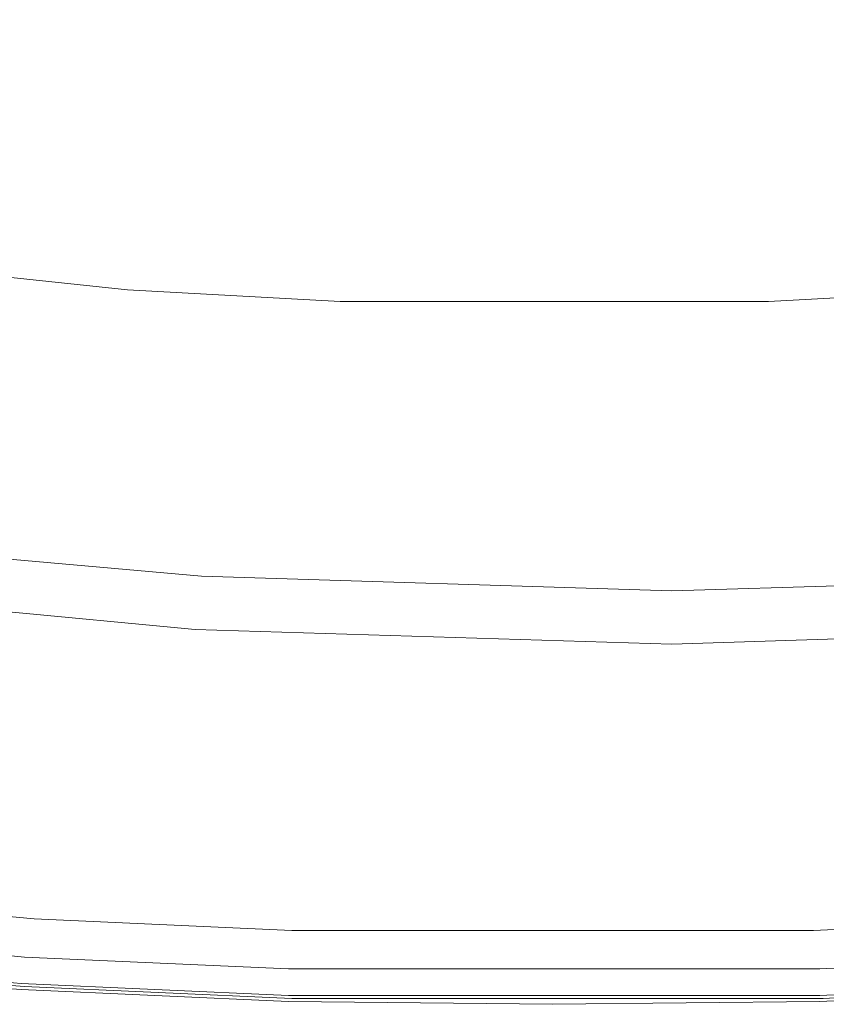
# Model space of a CAD drawing. Extents: x -800 to 800, y -914 to -124.
# Drawn here: x -395 to -327, y -914 to -831 of the extents above; entities that cross this region are included whole.
import ezdxf

# ---------------------------------------------------------------- set-up
doc = ezdxf.new("R2010")
doc.units = 0
doc.header["$LTSCALE"] = 500
doc.header["$MEASUREMENT"] = 0
doc.layers.add('INSPIRO_CERAMIKA', color=7, linetype='Continuous')
doc.layers.add('SZKLO', color=7, linetype='Continuous')

msp = doc.modelspace()

# ---------------------------------------------------------------- linework, layer by layer
at = {"layer": 'INSPIRO_CERAMIKA', "lineweight": 0}
for points, invisible_edges in [([(-639.35, -832.91, -572.61), (-652.624, -825.209, -572.61), (781.036, -143.772, -572.609), (-639.35, -832.91, -572.61)], 15), ([(-624.179, -841.357, -572.61), (-639.35, -832.91, -572.61), (781.036, -143.772, -572.609), (-624.179, -841.357, -572.61)], 15), ([(-607.382, -850.052, -572.61), (-624.179, -841.357, -572.61), (781.036, -143.772, -572.609), (-607.382, -850.052, -572.61)], 15), ([(-589.231, -858.498, -572.61), (-607.382, -850.052, -572.61), (781.036, -143.772, -572.609), (-589.231, -858.498, -572.61)], 15), ([(-570.809, -865.951, -572.61), (-589.231, -858.498, -572.61), (781.036, -143.772, -572.609), (-570.809, -865.951, -572.61)], 15), ([(-551.575, -872.907, -572.61), (-570.809, -865.951, -572.61), (781.036, -143.772, -572.609), (-551.575, -872.907, -572.61)], 15), ([(-532.069, -879.118, -572.61), (-551.575, -872.907, -572.61), (781.036, -143.772, -572.609), (-532.069, -879.118, -572.61)], 15), ([(-511.751, -884.583, -572.61), (-532.069, -879.118, -572.61), (781.036, -143.772, -572.609), (-511.751, -884.583, -572.61)], 15), ([(-491.432, -889.552, -572.61), (-511.751, -884.583, -572.61), (781.036, -143.772, -572.609), (-491.432, -889.552, -572.61)], 15), ([(-470.301, -893.775, -572.61), (-491.432, -889.552, -572.61), (781.036, -143.772, -572.609), (-470.301, -893.775, -572.61)], 15), ([(-449.17, -897.502, -572.61), (-470.301, -893.775, -572.61), (781.036, -143.772, -572.609), (-449.17, -897.502, -572.61)], 15), ([(-427.768, -900.483, -572.61), (-449.17, -897.502, -572.61), (781.036, -143.772, -572.609), (-427.768, -900.483, -572.61)], 15), ([(-406.096, -902.719, -572.61), (-427.768, -900.483, -572.61), (781.036, -143.772, -572.609), (-406.096, -902.719, -572.61)], 15), ([(-384.423, -904.458, -572.61), (-406.096, -902.719, -572.61), (781.036, -143.772, -572.609), (-384.423, -904.458, -572.61)], 15), ([(-362.479, -905.451, -572.61), (-384.423, -904.458, -572.61), (781.036, -143.772, -572.609), (-362.479, -905.451, -572.61)], 15), ([(-340.264, -905.7, -572.61), (-362.479, -905.451, -572.61), (781.036, -143.772, -572.609), (-340.264, -905.7, -572.61)], 15), ([(-318.32, -905.451, -572.61), (-340.264, -905.7, -572.61), (781.036, -143.772, -572.609), (-318.32, -905.451, -572.61)], 15), ([(-382.255, -828.19, -129.787), (-415.036, -824.961, -129.787), (-417.745, -835.395, -81.038), (-383.61, -838.873, -81.038)], 15), ([(-366.542, -839.866, -81.038), (-365.459, -829.184, -129.787), (-382.255, -828.19, -129.787), (-383.61, -838.873, -81.038)], 15), ([(-332.137, -839.866, -81.038), (-314.798, -838.873, -81.038), (-315.611, -828.19, -129.787), (-332.137, -829.184, -129.787)], 15), ([(-332.137, -829.184, -129.787), (-365.459, -829.184, -129.787), (-366.542, -839.866, -81.038), (-332.137, -839.866, -81.038)], 15), ([(-383.61, -838.873, -81.038), (-417.745, -835.395, -81.038), (-419.37, -842.102, -50.156), (-384.694, -845.829, -50.156)], 15), ([(-366.542, -839.866, -81.038), (-383.61, -838.873, -81.038), (-384.694, -845.829, -50.156), (-367.084, -846.574, -50.156)], 15), ([(-332.137, -839.866, -81.038), (-331.866, -846.574, -50.156), (-314.257, -845.829, -50.156), (-314.798, -838.873, -81.038)], 15), ([(-331.866, -846.574, -50.156), (-332.137, -839.866, -81.038), (-366.542, -839.866, -81.038), (-367.084, -846.574, -50.156)], 15), ([(-385.235, -851.791, -24.888), (-384.694, -845.829, -50.156), (-419.37, -842.102, -50.156), (-420.725, -848.065, -24.888)], 15), ([(-384.694, -845.829, -50.156), (-385.235, -851.791, -24.888), (-367.626, -852.785, -24.888), (-367.084, -846.574, -50.156)], 15), ([(-313.986, -851.791, -24.888), (-314.257, -845.829, -50.156), (-331.866, -846.574, -50.156), (-331.866, -852.785, -24.888)], 15), ([(-331.866, -852.785, -24.888), (-331.866, -846.574, -50.156), (-367.084, -846.574, -50.156), (-367.626, -852.785, -24.888)], 15), ([(-420.725, -849.058, -22.336), (-385.506, -852.785, -22.336), (-385.235, -851.791, -24.888), (-420.725, -848.065, -24.888)], 15), ([(-420.725, -849.058, -22.336), (-420.996, -849.804, -20.804), (-385.506, -853.53, -20.804), (-385.506, -852.785, -22.336)], 13), ([(-420.996, -849.804, -20.804), (-421.267, -851.294, -20.039), (-385.777, -854.772, -20.039), (-385.506, -853.53, -20.804)], 15), ([(-421.267, -851.294, -20.039), (-422.35, -854.027, -19.783), (-386.048, -857.753, -19.783), (-385.777, -854.772, -20.039)], 15), ([(-367.626, -853.778, -22.336), (-367.626, -852.785, -24.888), (-385.235, -851.791, -24.888), (-385.506, -852.785, -22.336)], 15), ([(-331.595, -853.778, -22.336), (-313.986, -852.785, -22.336), (-313.986, -851.791, -24.888), (-331.866, -852.785, -24.888)], 15), ([(-367.626, -853.778, -22.336), (-385.506, -852.785, -22.336), (-385.506, -853.53, -20.804), (-367.626, -854.524, -20.804)], 11), ([(-331.866, -852.785, -24.888), (-367.626, -852.785, -24.888), (-367.626, -853.778, -22.336), (-331.595, -853.778, -22.336)], 15), ([(-331.595, -853.778, -22.336), (-331.595, -854.524, -20.804), (-313.715, -853.53, -20.804), (-313.986, -852.785, -22.336)], 15), ([(-422.35, -854.027, -19.783), (-436.708, -900.483, -19.783), (-393.363, -904.458, -19.783), (-386.048, -857.753, -19.783)], 15), ([(-367.626, -854.524, -20.804), (-385.506, -853.53, -20.804), (-385.777, -854.772, -20.039), (-367.626, -855.766, -20.039)], 15), ([(-331.595, -854.524, -20.804), (-331.595, -853.778, -22.336), (-367.626, -853.778, -22.336), (-367.626, -854.524, -20.804)], 7), ([(-331.595, -854.524, -20.804), (-331.595, -855.766, -20.039), (-313.715, -854.772, -20.039), (-313.715, -853.53, -20.804)], 7), ([(-367.897, -858.498, -19.783), (-367.626, -855.766, -20.039), (-385.777, -854.772, -20.039), (-386.048, -857.753, -19.783)], 15), ([(-331.595, -854.524, -20.804), (-367.626, -854.524, -20.804), (-367.626, -855.766, -20.039), (-331.595, -855.766, -20.039)], 15), ([(-331.324, -858.498, -19.783), (-313.173, -857.753, -19.783), (-313.715, -854.772, -20.039), (-331.595, -855.766, -20.039)], 15), ([(-367.897, -858.498, -19.783), (-331.324, -858.498, -19.783), (-331.595, -855.766, -20.039), (-367.626, -855.766, -20.039)], 15), ([(-371.69, -905.7, -19.783), (-367.897, -858.498, -19.783), (-386.048, -857.753, -19.783), (-393.363, -904.458, -19.783)], 15), ([(-327.802, -905.7, -19.783), (-305.858, -904.458, -19.783), (-313.173, -857.753, -19.783), (-331.324, -858.498, -19.783)], 15), ([(-331.324, -858.498, -19.783), (-367.897, -858.498, -19.783), (-371.69, -905.7, -19.783), (-327.802, -905.7, -19.783)], 15), ([(-436.708, -900.483, -19.783), (-437.792, -903.464, -19.783), (-393.905, -907.687, -19.783), (-393.363, -904.458, -19.783)], 15), ([(-436.979, -902.47, -63.683), (-393.363, -906.445, -63.683), (-393.634, -907.936, -64.193), (-437.521, -903.961, -64.193)], 14), ([(-406.096, -902.719, -572.61), (-384.423, -904.458, -572.61), (-410.159, -905.7, -572.61), (-406.096, -902.719, -572.61)], 15), ([(-438.063, -904.954, -20.039), (-394.175, -908.929, -20.039), (-393.905, -907.687, -19.783), (-437.792, -903.464, -19.783)], 15), ([(-437.521, -903.961, -64.193), (-393.634, -907.936, -64.193), (-393.905, -909.178, -64.448), (-437.792, -905.203, -64.448)], 15), ([(-384.423, -904.458, -572.61), (-388.215, -907.439, -572.61), (-410.159, -905.7, -572.61), (-384.423, -904.458, -572.61)], 15), ([(-371.69, -905.7, -19.783), (-393.363, -904.458, -19.783), (-393.905, -907.687, -19.783), (-371.69, -908.681, -19.783)], 15), ([(-384.423, -904.458, -572.61), (-362.479, -905.451, -572.61), (-388.215, -907.439, -572.61), (-384.423, -904.458, -572.61)], 15), ([(-327.802, -905.7, -19.783), (-327.531, -908.681, -19.783), (-305.317, -907.687, -19.783), (-305.858, -904.458, -19.783)], 15), ([(-438.334, -905.451, -20.549), (-394.175, -909.675, -20.549), (-394.175, -908.929, -20.039), (-438.063, -904.954, -20.039)], 14), ([(-438.334, -906.445, -64.704), (-437.792, -905.203, -64.448), (-393.905, -909.178, -64.448), (-394.175, -910.42, -64.704)], 15), ([(-394.175, -909.675, -20.549), (-438.334, -905.451, -20.549), (-438.334, -905.948, -21.315), (-394.175, -909.923, -21.315)], 15), ([(-362.479, -905.451, -572.61), (-366.272, -908.432, -572.61), (-388.215, -907.439, -572.61), (-362.479, -905.451, -572.61)], 15), ([(-362.479, -905.451, -572.61), (-340.264, -905.7, -572.61), (-366.272, -908.432, -572.61), (-362.479, -905.451, -572.61)], 15), ([(-318.32, -905.451, -572.61), (-321.842, -908.432, -572.61), (-344.057, -908.929, -572.61), (-318.32, -905.451, -572.61)], 15), ([(-340.264, -905.7, -572.61), (-318.32, -905.451, -572.61), (-344.057, -908.929, -572.61), (-340.264, -905.7, -572.61)], 15), ([(-438.876, -907.936, -61.641), (-394.446, -912.159, -61.641), (-394.175, -910.42, -25.654), (-438.605, -906.197, -25.654)], 15), ([(-394.175, -910.171, -22.846), (-438.605, -905.948, -22.846), (-438.605, -906.197, -25.654), (-394.175, -910.42, -25.654)], 15), ([(-394.175, -909.923, -21.315), (-438.334, -905.948, -21.315), (-438.605, -905.948, -22.846), (-394.175, -910.171, -22.846)], 15), ([(-415.036, -909.426, -572.354), (-410.159, -905.7, -572.61), (-388.215, -907.439, -572.61), (-415.036, -909.426, -572.354)], 15), ([(-327.802, -905.7, -19.783), (-371.69, -905.7, -19.783), (-371.69, -908.681, -19.783), (-327.531, -908.681, -19.783)], 15), ([(-340.264, -905.7, -572.61), (-344.057, -908.929, -572.61), (-366.272, -908.432, -572.61), (-340.264, -905.7, -572.61)], 15), ([(-438.605, -907.19, -64.704), (-438.334, -906.445, -64.704), (-394.175, -910.42, -64.704), (-394.175, -911.414, -64.704)], 15), ([(-394.446, -911.91, -64.704), (-438.605, -907.687, -64.704), (-438.605, -907.19, -64.704), (-394.175, -911.414, -64.704)], 15), ([(-371.69, -907.439, -63.683), (-371.69, -908.929, -64.193), (-393.634, -907.936, -64.193), (-393.363, -906.445, -63.683)], 7), ([(-327.802, -907.439, -63.683), (-305.858, -906.445, -63.683), (-305.588, -907.936, -64.193), (-327.531, -908.929, -64.193)], 14), ([(-394.446, -912.159, -63.683), (-438.876, -907.936, -63.683), (-438.605, -907.687, -64.704), (-394.446, -911.91, -64.704)], 11), ([(-438.876, -907.936, -61.641), (-438.876, -907.936, -63.683), (-394.446, -912.159, -63.683), (-394.446, -912.159, -61.641)], 15), ([(-392.821, -911.165, -572.354), (-415.036, -909.426, -572.354), (-388.215, -907.439, -572.61), (-392.821, -911.165, -572.354)], 15), ([(-371.961, -909.923, -20.039), (-371.69, -908.681, -19.783), (-393.905, -907.687, -19.783), (-394.175, -908.929, -20.039)], 15), ([(-371.69, -908.929, -64.193), (-371.69, -910.171, -64.448), (-393.905, -909.178, -64.448), (-393.634, -907.936, -64.193)], 15), ([(-370.606, -912.159, -572.354), (-392.821, -911.165, -572.354), (-388.215, -907.439, -572.61), (-370.606, -912.159, -572.354)], 15), ([(-366.272, -908.432, -572.61), (-370.606, -912.159, -572.354), (-388.215, -907.439, -572.61), (-366.272, -908.432, -572.61)], 15), ([(-327.531, -908.929, -64.193), (-371.69, -908.929, -64.193), (-371.69, -907.439, -63.683), (-327.802, -907.439, -63.683)], 11), ([(-327.26, -909.923, -20.039), (-305.046, -908.929, -20.039), (-305.317, -907.687, -19.783), (-327.531, -908.681, -19.783)], 15), ([(-327.531, -908.929, -64.193), (-305.588, -907.936, -64.193), (-305.317, -909.178, -64.448), (-327.531, -910.171, -64.448)], 15), ([(-327.26, -909.923, -20.039), (-327.531, -908.681, -19.783), (-371.69, -908.681, -19.783), (-371.961, -909.923, -20.039)], 15), ([(-348.391, -912.407, -572.354), (-370.606, -912.159, -572.354), (-366.272, -908.432, -572.61), (-348.391, -912.407, -572.354)], 15), ([(-344.057, -908.929, -572.61), (-348.391, -912.407, -572.354), (-366.272, -908.432, -572.61), (-344.057, -908.929, -572.61)], 15), ([(-348.391, -912.407, -572.354), (-344.057, -908.929, -572.61), (-321.842, -908.432, -572.61), (-348.391, -912.407, -572.354)], 15), ([(-325.906, -912.159, -572.354), (-348.391, -912.407, -572.354), (-321.842, -908.432, -572.61), (-325.906, -912.159, -572.354)], 15), ([(-415.848, -909.923, -572.354), (-415.036, -909.426, -572.354), (-392.821, -911.165, -572.354), (-415.848, -909.923, -572.354)], 15), ([(-371.961, -910.668, -20.549), (-371.961, -909.923, -20.039), (-394.175, -908.929, -20.039), (-394.175, -909.675, -20.549)], 7), ([(-371.961, -911.414, -64.704), (-394.175, -910.42, -64.704), (-393.905, -909.178, -64.448), (-371.69, -910.171, -64.448)], 15), ([(-371.961, -910.668, -20.549), (-394.175, -909.675, -20.549), (-394.175, -909.923, -21.315), (-371.961, -910.917, -21.315)], 15), ([(-327.531, -910.171, -64.448), (-371.69, -910.171, -64.448), (-371.69, -908.929, -64.193), (-327.531, -908.929, -64.193)], 15), ([(-327.26, -911.414, -64.704), (-327.531, -910.171, -64.448), (-305.317, -909.178, -64.448), (-305.046, -910.42, -64.704)], 15), ([(-327.26, -910.668, -20.549), (-305.046, -909.675, -20.549), (-305.046, -908.929, -20.039), (-327.26, -909.923, -20.039)], 15), ([(-327.26, -910.668, -20.549), (-327.26, -910.917, -21.315), (-305.046, -909.923, -21.315), (-305.046, -909.675, -20.549)], 7), ([(-394.175, -912.159, -572.099), (-394.446, -912.159, -571.589), (-416.661, -910.668, -571.589), (-416.39, -910.42, -572.099)], 15), ([(-393.634, -911.662, -572.354), (-394.175, -912.159, -572.099), (-416.39, -910.42, -572.099), (-415.848, -909.923, -572.354)], 13), ([(-393.634, -911.662, -572.354), (-415.848, -909.923, -572.354), (-392.821, -911.165, -572.354), (-393.634, -911.662, -572.354)], 15), ([(-394.175, -910.42, -25.654), (-394.446, -912.159, -61.641), (-371.961, -913.153, -61.641), (-371.961, -911.414, -25.654)], 15), ([(-371.961, -910.917, -21.315), (-394.175, -909.923, -21.315), (-394.175, -910.171, -22.846), (-371.961, -911.165, -22.846)], 15), ([(-371.961, -911.414, -25.654), (-371.961, -911.165, -22.846), (-394.175, -910.171, -22.846), (-394.175, -910.42, -25.654)], 15), ([(-371.961, -912.407, -64.704), (-394.175, -911.414, -64.704), (-394.175, -910.42, -64.704), (-371.961, -911.414, -64.704)], 15), ([(-327.26, -910.668, -20.549), (-327.26, -909.923, -20.039), (-371.961, -909.923, -20.039), (-371.961, -910.668, -20.549)], 7), ([(-327.26, -911.414, -64.704), (-371.961, -911.414, -64.704), (-371.69, -910.171, -64.448), (-327.531, -910.171, -64.448)], 15), ([(-327.26, -910.917, -21.315), (-327.26, -911.165, -22.846), (-305.046, -910.171, -22.846), (-305.046, -909.923, -21.315)], 15), ([(-327.26, -911.414, -25.654), (-305.046, -910.42, -25.654), (-305.046, -910.171, -22.846), (-327.26, -911.165, -22.846)], 15), ([(-304.775, -912.159, -61.641), (-305.046, -910.42, -25.654), (-327.26, -911.414, -25.654), (-327.26, -913.153, -61.641)], 15), ([(-327.26, -912.407, -64.704), (-327.26, -911.414, -64.704), (-305.046, -910.42, -64.704), (-305.046, -911.414, -64.704)], 15), ([(-416.661, -910.668, -75.934), (-394.446, -912.407, -75.934), (-394.446, -912.407, -67.256), (-416.661, -910.668, -67.256)], 15), ([(-416.661, -910.668, -67.256), (-394.446, -912.407, -67.256), (-394.446, -912.407, -66.235), (-416.661, -910.668, -66.235)], 11), ([(-394.446, -912.407, -570.057), (-394.446, -912.407, -561.635), (-416.661, -910.668, -561.635), (-416.661, -910.668, -570.057)], 15), ([(-394.446, -912.407, -75.934), (-416.661, -910.668, -75.934), (-416.661, -910.668, -561.635), (-394.446, -912.407, -561.635)], 15), ([(-394.446, -912.407, -570.823), (-394.446, -912.407, -570.057), (-416.661, -910.668, -570.057), (-416.661, -910.668, -570.823)], 15), ([(-394.446, -912.407, -571.333), (-416.661, -910.668, -571.589), (-394.446, -912.159, -571.589), (-394.446, -912.407, -571.333)], 15), ([(-416.661, -910.668, -571.589), (-394.446, -912.407, -571.333), (-394.446, -912.407, -570.823), (-416.661, -910.668, -570.823)], 15), ([(-371.419, -912.656, -572.354), (-393.634, -911.662, -572.354), (-392.821, -911.165, -572.354), (-371.419, -912.656, -572.354)], 15), ([(-370.606, -912.159, -572.354), (-371.419, -912.656, -572.354), (-392.821, -911.165, -572.354), (-370.606, -912.159, -572.354)], 15), ([(-327.26, -910.917, -21.315), (-327.26, -910.668, -20.549), (-371.961, -910.668, -20.549), (-371.961, -910.917, -21.315)], 15), ([(-327.26, -910.917, -21.315), (-371.961, -910.917, -21.315), (-371.961, -911.165, -22.846), (-327.26, -911.165, -22.846)], 15), ([(-327.26, -911.165, -22.846), (-371.961, -911.165, -22.846), (-371.961, -911.414, -25.654), (-327.26, -911.414, -25.654)], 15), ([(-371.961, -912.407, -64.704), (-371.961, -912.904, -64.704), (-394.446, -911.91, -64.704), (-394.175, -911.414, -64.704)], 15), ([(-371.961, -912.904, -64.704), (-371.961, -913.153, -63.683), (-394.446, -912.159, -63.683), (-394.446, -911.91, -64.704)], 7), ([(-371.961, -913.153, -61.641), (-394.446, -912.159, -61.641), (-394.446, -912.159, -63.683), (-371.961, -913.153, -63.683)], 15), ([(-394.446, -912.407, -571.333), (-394.446, -912.159, -571.589), (-371.961, -913.153, -571.589), (-371.961, -913.401, -571.333)], 15), ([(-371.961, -913.153, -571.589), (-394.446, -912.159, -571.589), (-394.175, -912.159, -572.099), (-371.69, -913.153, -572.099)], 11), ([(-371.69, -913.153, -572.099), (-394.175, -912.159, -572.099), (-393.634, -911.662, -572.354), (-371.419, -912.656, -572.354)], 15), ([(-327.26, -912.407, -64.704), (-371.961, -912.407, -64.704), (-371.961, -911.414, -64.704), (-327.26, -911.414, -64.704)], 15), ([(-371.961, -911.414, -25.654), (-371.961, -913.153, -61.641), (-327.26, -913.153, -61.641), (-327.26, -911.414, -25.654)], 15), ([(-348.933, -913.153, -572.354), (-371.419, -912.656, -572.354), (-370.606, -912.159, -572.354), (-348.933, -913.153, -572.354)], 15), ([(-348.391, -912.407, -572.354), (-348.933, -913.153, -572.354), (-370.606, -912.159, -572.354), (-348.391, -912.407, -572.354)], 15), ([(-348.933, -913.153, -572.354), (-348.391, -912.407, -572.354), (-325.906, -912.159, -572.354), (-348.933, -913.153, -572.354)], 15), ([(-326.448, -912.656, -572.354), (-348.933, -913.153, -572.354), (-325.906, -912.159, -572.354), (-326.448, -912.656, -572.354)], 15), ([(-327.26, -912.407, -64.704), (-305.046, -911.414, -64.704), (-304.775, -911.91, -64.704), (-327.26, -912.904, -64.704)], 15), ([(-327.26, -912.904, -64.704), (-304.775, -911.91, -64.704), (-304.775, -912.159, -63.683), (-327.26, -913.153, -63.683)], 14), ([(-327.26, -913.153, -61.641), (-327.26, -913.153, -63.683), (-304.775, -912.159, -63.683), (-304.775, -912.159, -61.641)], 15), ([(-304.504, -912.159, -572.099), (-304.775, -912.159, -571.589), (-327.26, -913.153, -571.589), (-326.99, -913.153, -572.099)], 7), ([(-327.26, -913.153, -571.589), (-304.775, -912.159, -571.589), (-304.775, -912.407, -571.333), (-327.26, -913.401, -571.333)], 15), ([(-326.99, -913.153, -572.099), (-326.448, -912.656, -572.354), (-304.504, -912.159, -572.099), (-326.99, -913.153, -572.099)], 15), ([(-371.961, -913.401, -561.635), (-394.446, -912.407, -561.635), (-394.446, -912.407, -570.057), (-371.961, -913.401, -570.057)], 15), ([(-394.446, -912.407, -561.635), (-371.961, -913.401, -561.635), (-371.961, -913.401, -75.934), (-394.446, -912.407, -75.934)], 15), ([(-394.446, -912.407, -67.256), (-394.446, -912.407, -75.934), (-371.961, -913.401, -75.934), (-371.961, -913.401, -67.256)], 15), ([(-394.446, -912.407, -66.235), (-394.446, -912.407, -67.256), (-371.961, -913.401, -67.256), (-371.961, -913.401, -66.235)], 7), ([(-394.446, -912.407, -570.823), (-394.446, -912.407, -571.333), (-371.961, -913.401, -571.333), (-371.961, -913.401, -570.823)], 15), ([(-371.961, -913.401, -570.057), (-394.446, -912.407, -570.057), (-394.446, -912.407, -570.823), (-371.961, -913.401, -570.823)], 15), ([(-327.26, -912.407, -64.704), (-327.26, -912.904, -64.704), (-371.961, -912.904, -64.704), (-371.961, -912.407, -64.704)], 13), ([(-327.26, -912.904, -64.704), (-327.26, -913.153, -63.683), (-371.961, -913.153, -63.683), (-371.961, -912.904, -64.704)], 15), ([(-371.419, -912.656, -572.354), (-348.933, -913.153, -572.354), (-371.69, -913.153, -572.099), (-371.419, -912.656, -572.354)], 15), ([(-348.933, -913.153, -572.354), (-326.448, -912.656, -572.354), (-326.99, -913.153, -572.099), (-348.933, -913.153, -572.354)], 11), ([(-327.26, -913.401, -67.256), (-304.775, -912.407, -67.256), (-304.775, -912.407, -66.235), (-327.26, -913.401, -66.235)], 11), ([(-327.26, -913.401, -75.934), (-304.775, -912.407, -75.934), (-304.775, -912.407, -67.256), (-327.26, -913.401, -67.256)], 15), ([(-304.775, -912.407, -570.823), (-304.775, -912.407, -570.057), (-327.26, -913.401, -570.057), (-327.26, -913.401, -570.823)], 15), ([(-327.26, -913.401, -571.333), (-304.775, -912.407, -571.333), (-304.775, -912.407, -570.823), (-327.26, -913.401, -570.823)], 15), ([(-304.775, -912.407, -570.057), (-304.775, -912.407, -561.635), (-327.26, -913.401, -561.635), (-327.26, -913.401, -570.057)], 15), ([(-304.775, -912.407, -75.934), (-327.26, -913.401, -75.934), (-327.26, -913.401, -561.635), (-304.775, -912.407, -561.635)], 15), ([(-371.961, -913.153, -61.641), (-371.961, -913.153, -63.683), (-327.26, -913.153, -63.683), (-327.26, -913.153, -61.641)], 15), ([(-349.746, -913.649, -571.333), (-371.961, -913.401, -571.333), (-371.961, -913.153, -571.589), (-349.746, -913.649, -571.333)], 15), ([(-349.475, -913.649, -571.589), (-349.746, -913.649, -571.333), (-371.961, -913.153, -571.589), (-349.475, -913.649, -571.589)], 15), ([(-349.475, -913.649, -571.589), (-371.961, -913.153, -571.589), (-371.69, -913.153, -572.099), (-349.475, -913.401, -572.099)], 15), ([(-371.961, -913.401, -561.635), (-349.746, -913.649, -561.635), (-349.746, -913.649, -75.934), (-371.961, -913.401, -75.934)], 15), ([(-349.746, -913.649, -561.635), (-371.961, -913.401, -561.635), (-371.961, -913.401, -570.057), (-349.746, -913.649, -570.057)], 15), ([(-371.961, -913.401, -66.235), (-371.961, -913.401, -67.256), (-349.746, -913.649, -67.256), (-349.746, -913.649, -66.235)], 7), ([(-371.961, -913.401, -67.256), (-371.961, -913.401, -75.934), (-349.746, -913.649, -75.934), (-349.746, -913.649, -67.256)], 15), ([(-371.961, -913.401, -570.823), (-371.961, -913.401, -571.333), (-349.746, -913.649, -571.333), (-349.746, -913.649, -570.823)], 15), ([(-349.746, -913.649, -570.057), (-371.961, -913.401, -570.057), (-371.961, -913.401, -570.823), (-349.746, -913.649, -570.823)], 15), ([(-348.933, -913.153, -572.354), (-349.475, -913.401, -572.099), (-371.69, -913.153, -572.099), (-348.933, -913.153, -572.354)], 11), ([(-349.746, -913.649, -571.333), (-349.475, -913.649, -571.589), (-327.26, -913.153, -571.589), (-349.746, -913.649, -571.333)], 15), ([(-327.26, -913.401, -571.333), (-349.746, -913.649, -571.333), (-327.26, -913.153, -571.589), (-327.26, -913.401, -571.333)], 15), ([(-349.746, -913.649, -561.635), (-327.26, -913.401, -561.635), (-327.26, -913.401, -75.934), (-349.746, -913.649, -75.934)], 15), ([(-327.26, -913.401, -570.823), (-327.26, -913.401, -570.057), (-349.746, -913.649, -570.057), (-349.746, -913.649, -570.823)], 15), ([(-349.746, -913.649, -75.934), (-327.26, -913.401, -75.934), (-327.26, -913.401, -67.256), (-349.746, -913.649, -67.256)], 15), ([(-327.26, -913.401, -570.057), (-327.26, -913.401, -561.635), (-349.746, -913.649, -561.635), (-349.746, -913.649, -570.057)], 15), ([(-349.746, -913.649, -67.256), (-327.26, -913.401, -67.256), (-327.26, -913.401, -66.235), (-349.746, -913.649, -66.235)], 11), ([(-349.746, -913.649, -571.333), (-327.26, -913.401, -571.333), (-327.26, -913.401, -570.823), (-349.746, -913.649, -570.823)], 15), ([(-326.99, -913.153, -572.099), (-327.26, -913.153, -571.589), (-349.475, -913.649, -571.589), (-349.475, -913.401, -572.099)], 15), ([(-349.475, -913.401, -572.099), (-348.933, -913.153, -572.354), (-326.99, -913.153, -572.099), (-349.475, -913.401, -572.099)], 15)]:
    msp.add_3dface(points, dxfattribs=dict(at, invisible_edges=invisible_edges))
at = {"layer": 'SZKLO', "lineweight": 0}
for points, invisible_edges in [([(-418.557, -874.15, 1458.759), (-379.275, -877.628, 1458.759), (-379.275, -877.379, 1457.993), (-418.557, -873.653, 1457.993)], 14), ([(-379.275, -877.131, 1270.4), (-379.275, -877.131, 720.892), (-418.557, -873.653, 720.892), (-418.557, -873.653, 1270.4)], 15), ([(-418.557, -873.653, 1455.441), (-379.275, -877.131, 1455.441), (-379.275, -877.131, 1270.4), (-418.557, -873.653, 1270.4)], 15), ([(-379.275, -877.131, 171.383), (-379.275, -877.13, -14.423), (-418.557, -873.653, -14.423), (-418.557, -873.653, 171.383)], 15), ([(-418.557, -873.653, -14.423), (-379.275, -877.13, -14.423), (-379.275, -877.379, -17.486), (-418.557, -873.653, -17.486)], 15), ([(-379.275, -877.379, 1457.993), (-379.275, -877.131, 1455.441), (-418.557, -873.653, 1455.441), (-418.557, -873.653, 1457.993)], 15), ([(-379.275, -877.379, -17.486), (-379.275, -877.628, -18.507), (-418.557, -874.149, -18.507), (-418.557, -873.653, -17.486)], 15), ([(-418.557, -873.653, 720.892), (-379.275, -877.131, 720.892), (-379.275, -877.131, 171.383), (-418.557, -873.653, 171.383)], 15), ([(-379.275, -878.621, -18.507), (-379.546, -879.863, -18.507), (-419.099, -876.385, -18.507), (-418.828, -874.895, -18.507)], 15), ([(-419.099, -876.385, 1458.759), (-379.546, -879.864, 1458.759), (-379.275, -878.621, 1458.759), (-418.828, -874.895, 1458.759)], 15), ([(-418.557, -874.149, -18.507), (-379.275, -877.628, -18.507), (-379.275, -878.621, -18.507), (-418.828, -874.895, -18.507)], 14), ([(-379.275, -878.621, 1458.759), (-379.275, -877.628, 1458.759), (-418.557, -874.15, 1458.759), (-418.828, -874.895, 1458.759)], 15), ([(-419.099, -876.385, -18.507), (-379.546, -879.863, -18.507), (-379.546, -881.354, -18.507), (-419.37, -877.876, -18.507)], 15), ([(-379.546, -881.354, 1458.759), (-379.546, -879.864, 1458.759), (-419.099, -876.385, 1458.759), (-419.37, -877.876, 1458.759)], 15), ([(-339.722, -878.373, -14.423), (-379.275, -877.13, -14.423), (-379.275, -877.131, 171.383), (-339.722, -878.373, 171.383)], 15), ([(-379.275, -877.379, -17.486), (-379.275, -877.13, -14.423), (-339.722, -878.373, -14.423), (-339.722, -878.621, -17.486)], 15), ([(-339.722, -878.373, 1455.441), (-379.275, -877.131, 1455.441), (-379.275, -877.379, 1457.993), (-339.722, -878.621, 1457.993)], 15), ([(-379.275, -877.131, 1270.4), (-379.275, -877.131, 1455.441), (-339.722, -878.373, 1455.441), (-339.722, -878.373, 1270.4)], 15), ([(-339.722, -878.373, 720.892), (-379.275, -877.131, 720.892), (-379.275, -877.131, 1270.4), (-339.722, -878.373, 1270.4)], 15), ([(-379.275, -877.131, 171.383), (-379.275, -877.131, 720.892), (-339.722, -878.373, 720.892), (-339.722, -878.373, 171.383)], 15), ([(-339.722, -878.87, -18.507), (-379.275, -877.628, -18.507), (-379.275, -877.379, -17.486), (-339.722, -878.621, -17.486)], 14), ([(-379.275, -877.379, 1457.993), (-379.275, -877.628, 1458.759), (-339.722, -878.87, 1458.759), (-339.722, -878.621, 1457.993)], 15), ([(-339.722, -878.373, -14.423), (-299.898, -877.13, -14.423), (-299.898, -877.379, -17.486), (-339.722, -878.621, -17.486)], 15), ([(-299.898, -877.131, 171.383), (-299.898, -877.13, -14.423), (-339.722, -878.373, -14.423), (-339.722, -878.373, 171.383)], 15), ([(-299.898, -877.379, 1457.993), (-299.898, -877.131, 1455.441), (-339.722, -878.373, 1455.441), (-339.722, -878.621, 1457.993)], 15), ([(-339.722, -878.373, 1455.441), (-299.898, -877.131, 1455.441), (-299.898, -877.131, 1270.4), (-339.722, -878.373, 1270.4)], 15), ([(-339.722, -878.373, 720.892), (-299.898, -877.131, 720.892), (-299.898, -877.131, 171.383), (-339.722, -878.373, 171.383)], 15), ([(-299.898, -877.131, 1270.4), (-299.898, -877.131, 720.892), (-339.722, -878.373, 720.892), (-339.722, -878.373, 1270.4)], 15), ([(-339.722, -878.87, 1458.759), (-299.898, -877.628, 1458.759), (-299.898, -877.379, 1457.993), (-339.722, -878.621, 1457.993)], 15), ([(-299.898, -877.379, -17.486), (-299.898, -877.628, -18.507), (-339.722, -878.87, -18.507), (-339.722, -878.621, -17.486)], 15), ([(-379.546, -881.354, -18.507), (-379.817, -882.099, -18.507), (-419.37, -878.373, -18.507), (-419.37, -877.876, -18.507)], 13), ([(-419.37, -878.373, 1458.759), (-379.817, -882.099, 1458.759), (-379.546, -881.354, 1458.759), (-419.37, -877.876, 1458.759)], 14), ([(-339.722, -878.87, 1458.759), (-379.275, -877.628, 1458.759), (-379.275, -878.621, 1458.759), (-339.722, -879.864, 1458.759)], 14), ([(-379.275, -878.621, -18.507), (-379.275, -877.628, -18.507), (-339.722, -878.87, -18.507), (-339.722, -879.863, -18.507)], 15), ([(-339.722, -878.87, -18.507), (-299.898, -877.628, -18.507), (-299.898, -878.621, -18.507), (-339.722, -879.863, -18.507)], 14), ([(-299.898, -878.621, 1458.759), (-299.898, -877.628, 1458.759), (-339.722, -878.87, 1458.759), (-339.722, -879.864, 1458.759)], 13), ([(-379.817, -882.348, 1457.993), (-379.817, -882.099, 1458.759), (-419.37, -878.373, 1458.759), (-419.37, -878.621, 1457.993)], 15), ([(-419.37, -878.373, -18.507), (-379.817, -882.099, -18.507), (-379.817, -882.348, -17.486), (-419.37, -878.621, -17.486)], 15), ([(-379.817, -882.348, 1270.4), (-379.817, -882.348, 1455.441), (-419.37, -878.621, 1455.441), (-419.37, -878.621, 1270.4)], 15), ([(-379.817, -882.348, 171.383), (-379.817, -882.348, 720.892), (-419.37, -878.621, 720.892), (-419.37, -878.621, 171.383)], 15), ([(-379.817, -882.348, -17.486), (-379.817, -882.348, -14.423), (-419.37, -878.621, -14.423), (-419.37, -878.621, -17.486)], 15), ([(-419.37, -878.621, -14.423), (-379.817, -882.348, -14.423), (-379.817, -882.348, 171.383), (-419.37, -878.621, 171.383)], 15), ([(-419.37, -878.621, 720.892), (-379.817, -882.348, 720.892), (-379.817, -882.348, 1270.4), (-419.37, -878.621, 1270.4)], 15), ([(-419.37, -878.621, 1455.441), (-379.817, -882.348, 1455.441), (-379.817, -882.348, 1457.993), (-419.37, -878.621, 1457.993)], 15), ([(-339.722, -881.105, -18.507), (-379.546, -879.863, -18.507), (-379.275, -878.621, -18.507), (-339.722, -879.863, -18.507)], 15), ([(-379.275, -878.621, 1458.759), (-379.546, -879.864, 1458.759), (-339.722, -881.106, 1458.759), (-339.722, -879.864, 1458.759)], 15), ([(-299.898, -878.621, -18.507), (-299.627, -879.863, -18.507), (-339.722, -881.105, -18.507), (-339.722, -879.863, -18.507)], 15), ([(-339.722, -881.106, 1458.759), (-299.627, -879.864, 1458.759), (-299.898, -878.621, 1458.759), (-339.722, -879.864, 1458.759)], 15), ([(-379.546, -881.354, -18.507), (-379.546, -879.863, -18.507), (-339.722, -881.105, -18.507), (-339.722, -882.596, -18.507)], 15), ([(-339.722, -881.106, 1458.759), (-379.546, -879.864, 1458.759), (-379.546, -881.354, 1458.759), (-339.722, -882.596, 1458.759)], 15), ([(-339.722, -881.105, -18.507), (-299.627, -879.863, -18.507), (-299.627, -881.354, -18.507), (-339.722, -882.596, -18.507)], 15), ([(-299.627, -881.354, 1458.759), (-299.627, -879.864, 1458.759), (-339.722, -881.106, 1458.759), (-339.722, -882.596, 1458.759)], 15), ([(-379.546, -881.354, 1458.759), (-379.817, -882.099, 1458.759), (-339.722, -883.341, 1458.759), (-339.722, -882.596, 1458.759)], 13), ([(-339.722, -883.341, -18.507), (-379.817, -882.099, -18.507), (-379.546, -881.354, -18.507), (-339.722, -882.596, -18.507)], 14), ([(-339.722, -883.341, 1458.759), (-299.627, -882.099, 1458.759), (-299.627, -881.354, 1458.759), (-339.722, -882.596, 1458.759)], 14), ([(-299.627, -881.354, -18.507), (-299.627, -882.099, -18.507), (-339.722, -883.341, -18.507), (-339.722, -882.596, -18.507)], 13), ([(-339.722, -883.341, 1458.759), (-379.817, -882.099, 1458.759), (-379.817, -882.348, 1457.993), (-339.722, -883.59, 1457.993)], 15), ([(-379.817, -882.348, -17.486), (-379.817, -882.099, -18.507), (-339.722, -883.341, -18.507), (-339.722, -883.59, -17.486)], 15), ([(-339.722, -883.59, -14.423), (-379.817, -882.348, -14.423), (-379.817, -882.348, -17.486), (-339.722, -883.59, -17.486)], 15), ([(-339.722, -883.59, 1455.441), (-379.817, -882.348, 1455.441), (-379.817, -882.348, 1270.4), (-339.722, -883.59, 1270.4)], 15), ([(-379.817, -882.348, 1270.4), (-379.817, -882.348, 720.892), (-339.722, -883.59, 720.892), (-339.722, -883.59, 1270.4)], 15), ([(-379.817, -882.348, 171.383), (-379.817, -882.348, -14.423), (-339.722, -883.59, -14.423), (-339.722, -883.59, 171.383)], 15), ([(-339.722, -883.59, 720.892), (-379.817, -882.348, 720.892), (-379.817, -882.348, 171.383), (-339.722, -883.59, 171.383)], 15), ([(-379.817, -882.348, 1457.993), (-379.817, -882.348, 1455.441), (-339.722, -883.59, 1455.441), (-339.722, -883.59, 1457.993)], 15), ([(-339.722, -883.341, -18.507), (-299.627, -882.099, -18.507), (-299.627, -882.348, -17.486), (-339.722, -883.59, -17.486)], 15), ([(-299.627, -882.348, 1457.993), (-299.627, -882.099, 1458.759), (-339.722, -883.341, 1458.759), (-339.722, -883.59, 1457.993)], 15), ([(-339.722, -883.59, -14.423), (-299.627, -882.348, -14.423), (-299.627, -882.348, 171.383), (-339.722, -883.59, 171.383)], 15), ([(-299.627, -882.348, 1270.4), (-299.627, -882.348, 1455.441), (-339.722, -883.59, 1455.441), (-339.722, -883.59, 1270.4)], 15), ([(-299.627, -882.348, -17.486), (-299.627, -882.348, -14.423), (-339.722, -883.59, -14.423), (-339.722, -883.59, -17.486)], 15), ([(-339.722, -883.59, 1455.441), (-299.627, -882.348, 1455.441), (-299.627, -882.348, 1457.993), (-339.722, -883.59, 1457.993)], 15), ([(-339.722, -883.59, 720.892), (-299.627, -882.348, 720.892), (-299.627, -882.348, 1270.4), (-339.722, -883.59, 1270.4)], 15), ([(-299.627, -882.348, 171.383), (-299.627, -882.348, 720.892), (-339.722, -883.59, 720.892), (-339.722, -883.59, 171.383)], 15)]:
    msp.add_3dface(points, dxfattribs=dict(at, invisible_edges=invisible_edges))

doc.saveas('drawing.dxf')
